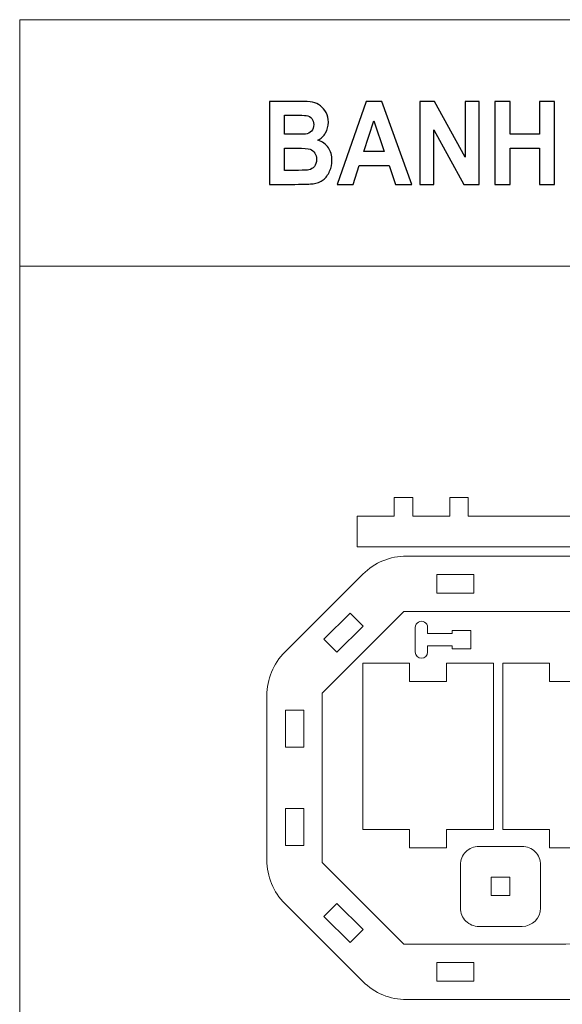
# Model space of a CAD drawing. Units: inches. Extents: x -37.5 to 37.5, y -20.9 to 20.9.
# Drawn here: x 1.1 to 4.6, y 0.1 to 6.4 of the extents above; entities that cross this region are included whole.
import ezdxf

# ---------------------------------------------------------------- set-up
doc = ezdxf.new("R2010")
doc.units = ezdxf.units.IN
doc.header["$MEASUREMENT"] = 0
doc.layers.add('Camada 1', color=7, linetype='Continuous')

msp = doc.modelspace()

# ---------------------------------------------------------------- linework, layer by layer
at = {"layer": 'Camada 1', "color": 253, "lineweight": 20}
for points in [[(1.1302, 4.7959), (11.4635, 4.7959), (11.4635, 6.3707), (1.1302, 6.3707), (1.1302, 4.7959)], [(1.1302, -3.8707), (11.4635, -3.8707), (11.4635, 4.7959), (1.1302, 4.7959), (1.1302, -3.8707)]]:
    msp.add_lwpolyline(points, close=True, dxfattribs=at)
at = {"layer": 'Camada 1', "color": 187}
for points, knots in [([(2.7261, 5.8482), (2.7261, 5.8482), (2.9164, 5.8482), (2.9164, 5.8482), (2.9164, 5.8482), (2.9542, 5.8482), (2.9822, 5.8465), (3.0007, 5.843), (3.0007, 5.843), (3.0193, 5.8394), (3.0358, 5.8322), (3.0504, 5.8212), (3.0504, 5.8212), (3.0651, 5.8101), (3.0772, 5.7954), (3.087, 5.777), (3.087, 5.777), (3.0967, 5.7587), (3.1016, 5.738), (3.1016, 5.7151), (3.1016, 5.7151), (3.1016, 5.6905), (3.0956, 5.6677), (3.0837, 5.6471), (3.0837, 5.6471), (3.0717, 5.6264), (3.0554, 5.611), (3.0349, 5.6006), (3.0349, 5.6006), (3.0638, 5.5911), (3.086, 5.5751), (3.1016, 5.5524), (3.1016, 5.5524), (3.1171, 5.5297), (3.1249, 5.5031), (3.1249, 5.4724), (3.1249, 5.4724), (3.1249, 5.4482), (3.1199, 5.4248), (3.1098, 5.402), (3.1098, 5.402), (3.0997, 5.3792), (3.086, 5.3609), (3.0685, 5.3472), (3.0685, 5.3472), (3.0511, 5.3337), (3.0296, 5.3253), (3.004, 5.3221), (3.004, 5.3221), (2.9881, 5.3202), (2.9494, 5.319), (2.8882, 5.3185), (2.8882, 5.3185), (2.8882, 5.3185), (2.7261, 5.3185), (2.7261, 5.3185), (2.7261, 5.3185), (2.7261, 5.3185), (2.7261, 5.8482), (2.7261, 5.8482)], [0, 0, 0, 0, 0.0625, 0.0625, 0.0625, 0.0625, 0.125, 0.125, 0.125, 0.125, 0.1875, 0.1875, 0.1875, 0.1875, 0.25, 0.25, 0.25, 0.25, 0.3125, 0.3125, 0.3125, 0.3125, 0.375, 0.375, 0.375, 0.375, 0.4375, 0.4375, 0.4375, 0.4375, 0.5, 0.5, 0.5, 0.5, 0.5625, 0.5625, 0.5625, 0.5625, 0.625, 0.625, 0.625, 0.625, 0.6875, 0.6875, 0.6875, 0.6875, 0.75, 0.75, 0.75, 0.75, 0.8125, 0.8125, 0.8125, 0.8125, 0.875, 0.875, 0.875, 0.875, 1, 1, 1, 1]), ([(3.6347, 5.3185), (3.6347, 5.3185), (3.5309, 5.3185), (3.5309, 5.3185), (3.5309, 5.3185), (3.5309, 5.3185), (3.4898, 5.4391), (3.4898, 5.4391), (3.4898, 5.4391), (3.4898, 5.4391), (3.299, 5.4391), (3.299, 5.4391), (3.299, 5.4391), (3.299, 5.4391), (3.2594, 5.3185), (3.2594, 5.3185), (3.2594, 5.3185), (3.2594, 5.3185), (3.1575, 5.3185), (3.1575, 5.3185), (3.1575, 5.3185), (3.1575, 5.3185), (3.3423, 5.8482), (3.3423, 5.8482), (3.3423, 5.8482), (3.3423, 5.8482), (3.4441, 5.8482), (3.4441, 5.8482), (3.4441, 5.8482), (3.4441, 5.8482), (3.6347, 5.3185), (3.6347, 5.3185)], [0, 0, 0, 0, 0.111111, 0.111111, 0.111111, 0.111111, 0.222222, 0.222222, 0.222222, 0.222222, 0.333333, 0.333333, 0.333333, 0.333333, 0.444444, 0.444444, 0.444444, 0.444444, 0.555556, 0.555556, 0.555556, 0.555556, 0.666667, 0.666667, 0.666667, 0.666667, 0.777778, 0.777778, 0.777778, 0.777778, 1, 1, 1, 1]), ([(3.686, 5.3185), (3.686, 5.3185), (3.686, 5.8482), (3.686, 5.8482), (3.686, 5.8482), (3.686, 5.8482), (3.7792, 5.8482), (3.7792, 5.8482), (3.7792, 5.8482), (3.7792, 5.8482), (3.975, 5.4932), (3.975, 5.4932), (3.975, 5.4932), (3.975, 5.4932), (3.975, 5.8482), (3.975, 5.8482), (3.975, 5.8482), (3.975, 5.8482), (4.0641, 5.8482), (4.0641, 5.8482), (4.0641, 5.8482), (4.0641, 5.8482), (4.0641, 5.3185), (4.0641, 5.3185), (4.0641, 5.3185), (4.0641, 5.3185), (3.9678, 5.3185), (3.9678, 5.3185), (3.9678, 5.3185), (3.9678, 5.3185), (3.775, 5.6667), (3.775, 5.6667), (3.775, 5.6667), (3.775, 5.6667), (3.775, 5.3185), (3.775, 5.3185), (3.775, 5.3185), (3.775, 5.3185), (3.686, 5.3185), (3.686, 5.3185)], [0, 0, 0, 0, 0.090909, 0.090909, 0.090909, 0.090909, 0.181818, 0.181818, 0.181818, 0.181818, 0.272727, 0.272727, 0.272727, 0.272727, 0.363636, 0.363636, 0.363636, 0.363636, 0.454545, 0.454545, 0.454545, 0.454545, 0.545455, 0.545455, 0.545455, 0.545455, 0.636364, 0.636364, 0.636364, 0.636364, 0.727273, 0.727273, 0.727273, 0.727273, 0.818182, 0.818182, 0.818182, 0.818182, 1, 1, 1, 1]), ([(4.1659, 5.3185), (4.1659, 5.3185), (4.1659, 5.8482), (4.1659, 5.8482), (4.1659, 5.8482), (4.1659, 5.8482), (4.2622, 5.8482), (4.2622, 5.8482), (4.2622, 5.8482), (4.2622, 5.8482), (4.2622, 5.6396), (4.2622, 5.6396), (4.2622, 5.6396), (4.2622, 5.6396), (4.4496, 5.6396), (4.4496, 5.6396), (4.4496, 5.6396), (4.4496, 5.6396), (4.4496, 5.8482), (4.4496, 5.8482), (4.4496, 5.8482), (4.4496, 5.8482), (4.546, 5.8482), (4.546, 5.8482), (4.546, 5.8482), (4.546, 5.8482), (4.546, 5.3185), (4.546, 5.3185), (4.546, 5.3185), (4.546, 5.3185), (4.4496, 5.3185), (4.4496, 5.3185), (4.4496, 5.3185), (4.4496, 5.3185), (4.4496, 5.5501), (4.4496, 5.5501), (4.4496, 5.5501), (4.4496, 5.5501), (4.2622, 5.5501), (4.2622, 5.5501), (4.2622, 5.5501), (4.2622, 5.5501), (4.2622, 5.3185), (4.2622, 5.3185), (4.2622, 5.3185), (4.2622, 5.3185), (4.1659, 5.3185), (4.1659, 5.3185)], [0, 0, 0, 0, 0.076923, 0.076923, 0.076923, 0.076923, 0.153846, 0.153846, 0.153846, 0.153846, 0.230769, 0.230769, 0.230769, 0.230769, 0.307692, 0.307692, 0.307692, 0.307692, 0.384615, 0.384615, 0.384615, 0.384615, 0.461538, 0.461538, 0.461538, 0.461538, 0.538462, 0.538462, 0.538462, 0.538462, 0.615385, 0.615385, 0.615385, 0.615385, 0.692308, 0.692308, 0.692308, 0.692308, 0.769231, 0.769231, 0.769231, 0.769231, 0.846154, 0.846154, 0.846154, 0.846154, 1, 1, 1, 1]), ([(2.8225, 5.7602), (2.8225, 5.7602), (2.8225, 5.6381), (2.8225, 5.6381), (2.8225, 5.6381), (2.8225, 5.6381), (2.8854, 5.6381), (2.8854, 5.6381), (2.8854, 5.6381), (2.9227, 5.6381), (2.946, 5.6387), (2.9551, 5.6399), (2.9551, 5.6399), (2.9715, 5.642), (2.9844, 5.6483), (2.9938, 5.6588), (2.9938, 5.6588), (3.0033, 5.6693), (3.0079, 5.683), (3.0079, 5.7), (3.0079, 5.7), (3.0079, 5.7164), (3.0038, 5.7296), (2.9957, 5.7398), (2.9957, 5.7398), (2.9876, 5.75), (2.9756, 5.7562), (2.9596, 5.7583), (2.9596, 5.7583), (2.9501, 5.7595), (2.9227, 5.7602), (2.8777, 5.7602), (2.8777, 5.7602), (2.8777, 5.7602), (2.8225, 5.7602), (2.8225, 5.7602)], [0, 0, 0, 0, 0.1, 0.1, 0.1, 0.1, 0.2, 0.2, 0.2, 0.2, 0.3, 0.3, 0.3, 0.3, 0.4, 0.4, 0.4, 0.4, 0.5, 0.5, 0.5, 0.5, 0.6, 0.6, 0.6, 0.6, 0.7, 0.7, 0.7, 0.7, 0.8, 0.8, 0.8, 0.8, 1, 1, 1, 1]), ([(3.4586, 5.5286), (3.4586, 5.5286), (3.3925, 5.7246), (3.3925, 5.7246), (3.3925, 5.7246), (3.3925, 5.7246), (3.3282, 5.5286), (3.3282, 5.5286), (3.3282, 5.5286), (3.3282, 5.5286), (3.4586, 5.5286), (3.4586, 5.5286)], [0, 0, 0, 0, 0.25, 0.25, 0.25, 0.25, 0.5, 0.5, 0.5, 0.5, 1, 1, 1, 1]), ([(2.8225, 5.5501), (2.8225, 5.5501), (2.8225, 5.408), (2.8225, 5.408), (2.8225, 5.408), (2.8225, 5.408), (2.9116, 5.408), (2.9116, 5.408), (2.9116, 5.408), (2.9461, 5.408), (2.9681, 5.4091), (2.9775, 5.4112), (2.9775, 5.4112), (2.9917, 5.4142), (3.0034, 5.4212), (3.0123, 5.4324), (3.0123, 5.4324), (3.0213, 5.4438), (3.0259, 5.4587), (3.0259, 5.4776), (3.0259, 5.4776), (3.0259, 5.4936), (3.0224, 5.507), (3.0154, 5.5181), (3.0154, 5.5181), (3.0086, 5.5292), (2.9985, 5.5374), (2.9854, 5.5424), (2.9854, 5.5424), (2.9724, 5.5475), (2.9439, 5.5501), (2.9001, 5.5501), (2.9001, 5.5501), (2.9001, 5.5501), (2.8225, 5.5501), (2.8225, 5.5501)], [0, 0, 0, 0, 0.1, 0.1, 0.1, 0.1, 0.2, 0.2, 0.2, 0.2, 0.3, 0.3, 0.3, 0.3, 0.4, 0.4, 0.4, 0.4, 0.5, 0.5, 0.5, 0.5, 0.6, 0.6, 0.6, 0.6, 0.7, 0.7, 0.7, 0.7, 0.8, 0.8, 0.8, 0.8, 1, 1, 1, 1])]:
    msp.add_open_spline(points, degree=3, knots=knots, dxfattribs=at)
at = {"layer": 'Camada 1', "color": 250, "lineweight": 20}
for points, knots in [([(3.995, 3.1988), (3.995, 3.1988), (7.4989, 3.1988), (7.4989, 3.1988), (7.4989, 3.1988), (7.5303, 3.1988), (7.5603, 3.1864), (7.5825, 3.1642), (7.5825, 3.1642), (7.6046, 3.1421), (7.617, 3.112), (7.617, 3.0807), (7.617, 3.0807), (7.617, 3.0807), (7.617, 2.6765), (7.617, 2.6765), (7.617, 2.6765), (7.617, 2.6343), (7.5945, 2.5953), (7.558, 2.5742), (7.558, 2.5742), (7.558, 2.5742), (7.3429, 2.45), (7.3429, 2.45), (7.3429, 2.45), (7.3429, 2.45), (7.2838, 2.5523), (7.2838, 2.5523), (7.2838, 2.5523), (7.2838, 2.5523), (7.3611, 2.5969), (7.3611, 2.5969), (7.3611, 2.5969), (7.3977, 2.618), (7.4202, 2.657), (7.4202, 2.6992), (7.4202, 2.6992), (7.4202, 2.6992), (7.4202, 2.8839), (7.4202, 2.8839), (7.4202, 2.8839), (7.4202, 2.9152), (7.4078, 2.9452), (7.3856, 2.9674), (7.3856, 2.9674), (7.3635, 2.9895), (7.3334, 3.002), (7.3021, 3.002), (7.3021, 3.002), (7.3021, 3.002), (3.2863, 3.002), (3.2863, 3.002), (3.2863, 3.002), (3.2863, 3.002), (3.2863, 3.1988), (3.2863, 3.1988), (3.2863, 3.1988), (3.2863, 3.1988), (3.5226, 3.1988), (3.5226, 3.1988), (3.5226, 3.1988), (3.5226, 3.1988), (3.5226, 3.3169), (3.5226, 3.3169), (3.5226, 3.3169), (3.5226, 3.3169), (3.6407, 3.3169), (3.6407, 3.3169), (3.6407, 3.3169), (3.6407, 3.3169), (3.6407, 3.1988), (3.6407, 3.1988), (3.6407, 3.1988), (3.6407, 3.1988), (3.8769, 3.1988), (3.8769, 3.1988), (3.8769, 3.1988), (3.8769, 3.1988), (3.8769, 3.3169), (3.8769, 3.3169), (3.8769, 3.3169), (3.8769, 3.3169), (3.995, 3.3169), (3.995, 3.3169), (3.995, 3.3169), (3.995, 3.3169), (3.995, 3.1988), (3.995, 3.1988)], [0, 0, 0, 0, 0.043478, 0.043478, 0.043478, 0.043478, 0.086957, 0.086957, 0.086957, 0.086957, 0.130435, 0.130435, 0.130435, 0.130435, 0.173913, 0.173913, 0.173913, 0.173913, 0.217391, 0.217391, 0.217391, 0.217391, 0.26087, 0.26087, 0.26087, 0.26087, 0.304348, 0.304348, 0.304348, 0.304348, 0.347826, 0.347826, 0.347826, 0.347826, 0.391304, 0.391304, 0.391304, 0.391304, 0.434783, 0.434783, 0.434783, 0.434783, 0.478261, 0.478261, 0.478261, 0.478261, 0.521739, 0.521739, 0.521739, 0.521739, 0.565217, 0.565217, 0.565217, 0.565217, 0.608696, 0.608696, 0.608696, 0.608696, 0.652174, 0.652174, 0.652174, 0.652174, 0.695652, 0.695652, 0.695652, 0.695652, 0.73913, 0.73913, 0.73913, 0.73913, 0.782609, 0.782609, 0.782609, 0.782609, 0.826087, 0.826087, 0.826087, 0.826087, 0.869565, 0.869565, 0.869565, 0.869565, 0.913043, 0.913043, 0.913043, 0.913043, 1, 1, 1, 1]), ([(7.3966, 0.7219), (7.4704, 0.7957), (7.5119, 0.8959), (7.5119, 1.0003), (7.5119, 1.0003), (7.5119, 1.0003), (7.5119, 2.0509), (7.5119, 2.0509), (7.5119, 2.0509), (7.5119, 2.1553), (7.4704, 2.2555), (7.3966, 2.3293), (7.3966, 2.3293), (7.3966, 2.3293), (6.8983, 2.8276), (6.8983, 2.8276), (6.8983, 2.8276), (6.8245, 2.9014), (6.7243, 2.9429), (6.6199, 2.9429), (6.6199, 2.9429), (6.6199, 2.9429), (3.6008, 2.9429), (3.6008, 2.9429), (3.6008, 2.9429), (3.4964, 2.9429), (3.3962, 2.9014), (3.3224, 2.8276), (3.3224, 2.8276), (3.3224, 2.8276), (2.8241, 2.3293), (2.8241, 2.3293), (2.8241, 2.3293), (2.7503, 2.2555), (2.7088, 2.1553), (2.7088, 2.0509), (2.7088, 2.0509), (2.7088, 2.0509), (2.7088, 1.0003), (2.7088, 1.0003), (2.7088, 1.0003), (2.7088, 0.8959), (2.7503, 0.7957), (2.8241, 0.7219), (2.8241, 0.7219), (2.8241, 0.7219), (3.3224, 0.2236), (3.3224, 0.2236), (3.3224, 0.2236), (3.3962, 0.1497), (3.4964, 0.1083), (3.6008, 0.1083), (3.6008, 0.1083), (3.6008, 0.1083), (6.6199, 0.1083), (6.6199, 0.1083), (6.6199, 0.1083), (6.7243, 0.1083), (6.8245, 0.1497), (6.8983, 0.2236), (6.8983, 0.2236), (6.8983, 0.2236), (7.3966, 0.7219), (7.3966, 0.7219)], [0, 0, 0, 0, 0.058824, 0.058824, 0.058824, 0.058824, 0.117647, 0.117647, 0.117647, 0.117647, 0.176471, 0.176471, 0.176471, 0.176471, 0.235294, 0.235294, 0.235294, 0.235294, 0.294118, 0.294118, 0.294118, 0.294118, 0.352941, 0.352941, 0.352941, 0.352941, 0.411765, 0.411765, 0.411765, 0.411765, 0.470588, 0.470588, 0.470588, 0.470588, 0.529412, 0.529412, 0.529412, 0.529412, 0.588235, 0.588235, 0.588235, 0.588235, 0.647059, 0.647059, 0.647059, 0.647059, 0.705882, 0.705882, 0.705882, 0.705882, 0.764706, 0.764706, 0.764706, 0.764706, 0.823529, 0.823529, 0.823529, 0.823529, 0.882353, 0.882353, 0.882353, 0.882353, 1, 1, 1, 1]), ([(4.0304, 2.7067), (4.0304, 2.7067), (3.7942, 2.7067), (3.7942, 2.7067), (3.7942, 2.7067), (3.7942, 2.7067), (3.7942, 2.8248), (3.7942, 2.8248), (3.7942, 2.8248), (3.7942, 2.8248), (4.0304, 2.8248), (4.0304, 2.8248), (4.0304, 2.8248), (4.0304, 2.8248), (4.0304, 2.7067), (4.0304, 2.7067)], [0, 0, 0, 0, 0.2, 0.2, 0.2, 0.2, 0.4, 0.4, 0.4, 0.4, 0.6, 0.6, 0.6, 0.6, 1, 1, 1, 1]), ([(7.2757, 1.4665), (7.2757, 1.4665), (7.1576, 1.4665), (7.1576, 1.4665), (7.1576, 1.4665), (7.1576, 1.4665), (7.1576, 0.984), (7.1576, 0.984), (7.1576, 0.984), (7.1576, 0.984), (6.6362, 0.4626), (6.6362, 0.4626), (6.6362, 0.4626), (6.6362, 0.4626), (5.6025, 0.4626), (5.6025, 0.4626), (5.6025, 0.4626), (5.5072, 0.4626), (5.4156, 0.4993), (5.3466, 0.565), (5.3466, 0.565), (5.2143, 0.6909), (5.0064, 0.6909), (4.8741, 0.565), (4.8741, 0.565), (4.8051, 0.4993), (4.7135, 0.4626), (4.6182, 0.4626), (4.6182, 0.4626), (4.6182, 0.4626), (3.5845, 0.4626), (3.5845, 0.4626), (3.5845, 0.4626), (3.5845, 0.4626), (3.0631, 0.984), (3.0631, 0.984), (3.0631, 0.984), (3.0631, 0.984), (3.0631, 2.0672), (3.0631, 2.0672), (3.0631, 2.0672), (3.0631, 2.0672), (3.5845, 2.5886), (3.5845, 2.5886), (3.5845, 2.5886), (3.5845, 2.5886), (6.6362, 2.5886), (6.6362, 2.5886), (6.6362, 2.5886), (6.6362, 2.5886), (7.1576, 2.0672), (7.1576, 2.0672), (7.1576, 2.0672), (7.1576, 2.0672), (7.1576, 1.5846), (7.1576, 1.5846), (7.1576, 1.5846), (7.1576, 1.5846), (7.2757, 1.5846), (7.2757, 1.5846), (7.2757, 1.5846), (7.2757, 1.5846), (7.2757, 1.4665), (7.2757, 1.4665)], [0, 0, 0, 0, 0.058824, 0.058824, 0.058824, 0.058824, 0.117647, 0.117647, 0.117647, 0.117647, 0.176471, 0.176471, 0.176471, 0.176471, 0.235294, 0.235294, 0.235294, 0.235294, 0.294118, 0.294118, 0.294118, 0.294118, 0.352941, 0.352941, 0.352941, 0.352941, 0.411765, 0.411765, 0.411765, 0.411765, 0.470588, 0.470588, 0.470588, 0.470588, 0.529412, 0.529412, 0.529412, 0.529412, 0.588235, 0.588235, 0.588235, 0.588235, 0.647059, 0.647059, 0.647059, 0.647059, 0.705882, 0.705882, 0.705882, 0.705882, 0.764706, 0.764706, 0.764706, 0.764706, 0.823529, 0.823529, 0.823529, 0.823529, 0.882353, 0.882353, 0.882353, 0.882353, 1, 1, 1, 1]), ([(3.3238, 2.4949), (3.3238, 2.4949), (3.1568, 2.3279), (3.1568, 2.3279), (3.1568, 2.3279), (3.1568, 2.3279), (3.0732, 2.4114), (3.0732, 2.4114), (3.0732, 2.4114), (3.0732, 2.4114), (3.2403, 2.5784), (3.2403, 2.5784), (3.2403, 2.5784), (3.2403, 2.5784), (3.3238, 2.4949), (3.3238, 2.4949)], [0, 0, 0, 0, 0.2, 0.2, 0.2, 0.2, 0.4, 0.4, 0.4, 0.4, 0.6, 0.6, 0.6, 0.6, 1, 1, 1, 1]), ([(4.0113, 2.4674), (4.0113, 2.4674), (3.8932, 2.4674), (3.8932, 2.4674), (3.8932, 2.4674), (3.8932, 2.4674), (3.8932, 2.4478), (3.8932, 2.4478), (3.8932, 2.4478), (3.8932, 2.4478), (3.7357, 2.4478), (3.7357, 2.4478), (3.7357, 2.4478), (3.7357, 2.4478), (3.7357, 2.4871), (3.7357, 2.4871), (3.7357, 2.4871), (3.7357, 2.5012), (3.7282, 2.5142), (3.7161, 2.5212), (3.7161, 2.5212), (3.7039, 2.5283), (3.6889, 2.5283), (3.6767, 2.5212), (3.6767, 2.5212), (3.6645, 2.5142), (3.657, 2.5012), (3.657, 2.4871), (3.657, 2.4871), (3.657, 2.4871), (3.657, 2.3296), (3.657, 2.3296), (3.657, 2.3296), (3.657, 2.3079), (3.6746, 2.2903), (3.6964, 2.2903), (3.6964, 2.2903), (3.7181, 2.2903), (3.7357, 2.3079), (3.7357, 2.3296), (3.7357, 2.3296), (3.7357, 2.3296), (3.7357, 2.369), (3.7357, 2.369), (3.7357, 2.369), (3.7357, 2.369), (3.8932, 2.369), (3.8932, 2.369), (3.8932, 2.369), (3.8932, 2.369), (3.8932, 2.3493), (3.8932, 2.3493), (3.8932, 2.3493), (3.8932, 2.3493), (4.0113, 2.3493), (4.0113, 2.3493), (4.0113, 2.3493), (4.0113, 2.3493), (4.0113, 2.4674), (4.0113, 2.4674)], [0, 0, 0, 0, 0.0625, 0.0625, 0.0625, 0.0625, 0.125, 0.125, 0.125, 0.125, 0.1875, 0.1875, 0.1875, 0.1875, 0.25, 0.25, 0.25, 0.25, 0.3125, 0.3125, 0.3125, 0.3125, 0.375, 0.375, 0.375, 0.375, 0.4375, 0.4375, 0.4375, 0.4375, 0.5, 0.5, 0.5, 0.5, 0.5625, 0.5625, 0.5625, 0.5625, 0.625, 0.625, 0.625, 0.625, 0.6875, 0.6875, 0.6875, 0.6875, 0.75, 0.75, 0.75, 0.75, 0.8125, 0.8125, 0.8125, 0.8125, 0.875, 0.875, 0.875, 0.875, 1, 1, 1, 1]), ([(3.321, 2.2591), (3.321, 2.2591), (3.321, 1.1961), (3.321, 1.1961), (3.321, 1.1961), (3.321, 1.1961), (3.6204, 1.1961), (3.6204, 1.1961), (3.6204, 1.1961), (3.6204, 1.1961), (3.6204, 1.078), (3.6204, 1.078), (3.6204, 1.078), (3.6204, 1.078), (3.8567, 1.078), (3.8567, 1.078), (3.8567, 1.078), (3.8567, 1.078), (3.8567, 1.1961), (3.8567, 1.1961), (3.8567, 1.1961), (3.8567, 1.1961), (4.1561, 1.1961), (4.1561, 1.1961), (4.1561, 1.1961), (4.1561, 1.1961), (4.1561, 2.2591), (4.1561, 2.2591), (4.1561, 2.2591), (4.1561, 2.2591), (3.8567, 2.2591), (3.8567, 2.2591), (3.8567, 2.2591), (3.8567, 2.2591), (3.8567, 2.141), (3.8567, 2.141), (3.8567, 2.141), (3.8567, 2.141), (3.6204, 2.141), (3.6204, 2.141), (3.6204, 2.141), (3.6204, 2.141), (3.6204, 2.2591), (3.6204, 2.2591), (3.6204, 2.2591), (3.6204, 2.2591), (3.321, 2.2591), (3.321, 2.2591)], [0, 0, 0, 0, 0.076923, 0.076923, 0.076923, 0.076923, 0.153846, 0.153846, 0.153846, 0.153846, 0.230769, 0.230769, 0.230769, 0.230769, 0.307692, 0.307692, 0.307692, 0.307692, 0.384615, 0.384615, 0.384615, 0.384615, 0.461538, 0.461538, 0.461538, 0.461538, 0.538462, 0.538462, 0.538462, 0.538462, 0.615385, 0.615385, 0.615385, 0.615385, 0.692308, 0.692308, 0.692308, 0.692308, 0.769231, 0.769231, 0.769231, 0.769231, 0.846154, 0.846154, 0.846154, 0.846154, 1, 1, 1, 1]), ([(5.0504, 2.2591), (5.0504, 2.2591), (5.0504, 1.1961), (5.0504, 1.1961), (5.0504, 1.1961), (5.0504, 1.1961), (4.7509, 1.1961), (4.7509, 1.1961), (4.7509, 1.1961), (4.7509, 1.1961), (4.7509, 1.078), (4.7509, 1.078), (4.7509, 1.078), (4.7509, 1.078), (4.5147, 1.078), (4.5147, 1.078), (4.5147, 1.078), (4.5147, 1.078), (4.5147, 1.1961), (4.5147, 1.1961), (4.5147, 1.1961), (4.5147, 1.1961), (4.2152, 1.1961), (4.2152, 1.1961), (4.2152, 1.1961), (4.2152, 1.1961), (4.2152, 2.2591), (4.2152, 2.2591), (4.2152, 2.2591), (4.2152, 2.2591), (4.5147, 2.2591), (4.5147, 2.2591), (4.5147, 2.2591), (4.5147, 2.2591), (4.5147, 2.141), (4.5147, 2.141), (4.5147, 2.141), (4.5147, 2.141), (4.7509, 2.141), (4.7509, 2.141), (4.7509, 2.141), (4.7509, 2.141), (4.7509, 2.2591), (4.7509, 2.2591), (4.7509, 2.2591), (4.7509, 2.2591), (5.0504, 2.2591), (5.0504, 2.2591)], [0, 0, 0, 0, 0.076923, 0.076923, 0.076923, 0.076923, 0.153846, 0.153846, 0.153846, 0.153846, 0.230769, 0.230769, 0.230769, 0.230769, 0.307692, 0.307692, 0.307692, 0.307692, 0.384615, 0.384615, 0.384615, 0.384615, 0.461538, 0.461538, 0.461538, 0.461538, 0.538462, 0.538462, 0.538462, 0.538462, 0.615385, 0.615385, 0.615385, 0.615385, 0.692308, 0.692308, 0.692308, 0.692308, 0.769231, 0.769231, 0.769231, 0.769231, 0.846154, 0.846154, 0.846154, 0.846154, 1, 1, 1, 1]), ([(2.945, 1.9587), (2.945, 1.9587), (2.945, 1.7224), (2.945, 1.7224), (2.945, 1.7224), (2.945, 1.7224), (2.8269, 1.7224), (2.8269, 1.7224), (2.8269, 1.7224), (2.8269, 1.7224), (2.8269, 1.9587), (2.8269, 1.9587), (2.8269, 1.9587), (2.8269, 1.9587), (2.945, 1.9587), (2.945, 1.9587)], [0, 0, 0, 0, 0.2, 0.2, 0.2, 0.2, 0.4, 0.4, 0.4, 0.4, 0.6, 0.6, 0.6, 0.6, 1, 1, 1, 1]), ([(2.945, 1.0925), (2.945, 1.0925), (2.8269, 1.0925), (2.8269, 1.0925), (2.8269, 1.0925), (2.8269, 1.0925), (2.8269, 1.3287), (2.8269, 1.3287), (2.8269, 1.3287), (2.8269, 1.3287), (2.945, 1.3287), (2.945, 1.3287), (2.945, 1.3287), (2.945, 1.3287), (2.945, 1.0925), (2.945, 1.0925)], [0, 0, 0, 0, 0.2, 0.2, 0.2, 0.2, 0.4, 0.4, 0.4, 0.4, 0.6, 0.6, 0.6, 0.6, 1, 1, 1, 1]), ([(4.3391, 0.5759), (4.4043, 0.5759), (4.4572, 0.6288), (4.4572, 0.694), (4.4572, 0.694), (4.4572, 0.694), (4.4572, 0.9696), (4.4572, 0.9696), (4.4572, 0.9696), (4.4572, 1.0009), (4.4447, 1.031), (4.4226, 1.0531), (4.4226, 1.0531), (4.4004, 1.0753), (4.3704, 1.0877), (4.3391, 1.0877), (4.3391, 1.0877), (4.3391, 1.0877), (4.0635, 1.0877), (4.0635, 1.0877), (4.0635, 1.0877), (4.0321, 1.0877), (4.0021, 1.0753), (3.98, 1.0531), (3.98, 1.0531), (3.9578, 1.031), (3.9454, 1.0009), (3.9454, 0.9696), (3.9454, 0.9696), (3.9454, 0.9696), (3.9454, 0.694), (3.9454, 0.694), (3.9454, 0.694), (3.9454, 0.6627), (3.9578, 0.6326), (3.98, 0.6105), (3.98, 0.6105), (4.0021, 0.5884), (4.0321, 0.5759), (4.0635, 0.5759), (4.0635, 0.5759), (4.0635, 0.5759), (4.3391, 0.5759), (4.3391, 0.5759)], [0, 0, 0, 0, 0.083333, 0.083333, 0.083333, 0.083333, 0.166667, 0.166667, 0.166667, 0.166667, 0.25, 0.25, 0.25, 0.25, 0.333333, 0.333333, 0.333333, 0.333333, 0.416667, 0.416667, 0.416667, 0.416667, 0.5, 0.5, 0.5, 0.5, 0.583333, 0.583333, 0.583333, 0.583333, 0.666667, 0.666667, 0.666667, 0.666667, 0.75, 0.75, 0.75, 0.75, 0.833333, 0.833333, 0.833333, 0.833333, 1, 1, 1, 1]), ([(4.1422, 0.7728), (4.1422, 0.7728), (4.1422, 0.8909), (4.1422, 0.8909), (4.1422, 0.8909), (4.1422, 0.8909), (4.2603, 0.8909), (4.2603, 0.8909), (4.2603, 0.8909), (4.2603, 0.8909), (4.2603, 0.7728), (4.2603, 0.7728), (4.2603, 0.7728), (4.2603, 0.7728), (4.1422, 0.7728), (4.1422, 0.7728)], [0, 0, 0, 0, 0.2, 0.2, 0.2, 0.2, 0.4, 0.4, 0.4, 0.4, 0.6, 0.6, 0.6, 0.6, 1, 1, 1, 1]), ([(3.1568, 0.7233), (3.1568, 0.7233), (3.3238, 0.5562), (3.3238, 0.5562), (3.3238, 0.5562), (3.3238, 0.5562), (3.2403, 0.4727), (3.2403, 0.4727), (3.2403, 0.4727), (3.2403, 0.4727), (3.0732, 0.6398), (3.0732, 0.6398), (3.0732, 0.6398), (3.0732, 0.6398), (3.1568, 0.7233), (3.1568, 0.7233)], [0, 0, 0, 0, 0.2, 0.2, 0.2, 0.2, 0.4, 0.4, 0.4, 0.4, 0.6, 0.6, 0.6, 0.6, 1, 1, 1, 1]), ([(4.0304, 0.3445), (4.0304, 0.3445), (4.0304, 0.2264), (4.0304, 0.2264), (4.0304, 0.2264), (4.0304, 0.2264), (3.7942, 0.2264), (3.7942, 0.2264), (3.7942, 0.2264), (3.7942, 0.2264), (3.7942, 0.3445), (3.7942, 0.3445), (3.7942, 0.3445), (3.7942, 0.3445), (4.0304, 0.3445), (4.0304, 0.3445)], [0, 0, 0, 0, 0.2, 0.2, 0.2, 0.2, 0.4, 0.4, 0.4, 0.4, 0.6, 0.6, 0.6, 0.6, 1, 1, 1, 1])]:
    msp.add_open_spline(points, degree=3, knots=knots, dxfattribs=at)

doc.saveas('drawing.dxf')
